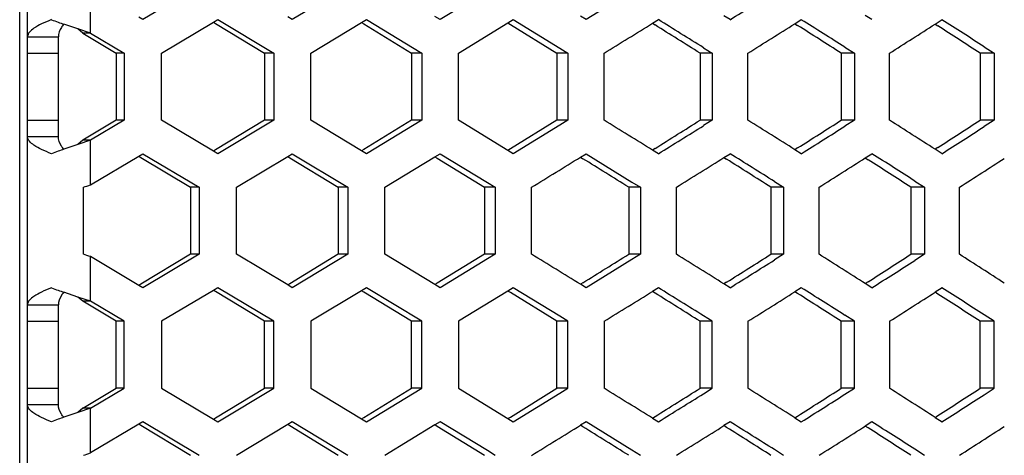
# Model space of a CAD drawing. Units: millimetres. Extents: x 42389 to 48025, y 3356 to 7196.
# Drawn here: x 45512 to 45538, y 5592 to 5603 of the extents above; entities that cross this region are included whole.
import ezdxf

# ---------------------------------------------------------------- set-up
doc = ezdxf.new("R2010")
doc.units = ezdxf.units.MM
doc.layers.add('YA40301-12_DXF_CONTINUOUS_LINE', color=7, linetype='Continuous')

msp = doc.modelspace()

# ---------------------------------------------------------------- linework, layer by layer
at = {"layer": 'YA40301-12_DXF_CONTINUOUS_LINE', "color": 7, "linetype": 'Continuous'}
for p, q in [((45512.299, 5480.991), (45512.299, 5628.391)), ((45512.499, 5482.191), (45512.499, 5627.191)), ((45514.126, 5602.838), (45514.126, 5603.993)), ((45516.931, 5604.055), (45515.479, 5603.189)), ((45520.773, 5604.055), (45519.337, 5603.189)), ((45524.372, 5603.932), (45523.153, 5603.189)), ((45528.105, 5603.92), (45526.922, 5603.189)), ((45515.479, 5603.189), (45515.374, 5603.252)), ((45519.337, 5603.189), (45519.218, 5603.26)), ((45523.153, 5603.189), (45523.02, 5603.269)), ((45526.922, 5603.189), (45526.776, 5603.279)), ((45530.639, 5603.189), (45530.48, 5603.288)), ((45534.301, 5603.189), (45534.13, 5603.298)), ((45513.799, 5602.949), (45513.438, 5603.072)), ((45515.964, 5602.322), (45517.3, 5603.121)), ((45517.3, 5603.121), (45517.413, 5603.189)), ((45517.3, 5603.121), (45517.353, 5603.089)), ((45517.353, 5603.089), (45518.622, 5602.322)), ((45517.413, 5603.189), (45518.857, 5602.322)), ((45519.816, 5602.322), (45521.124, 5603.112)), ((45521.124, 5603.112), (45521.25, 5603.189)), ((45521.124, 5603.112), (45521.182, 5603.077)), ((45521.182, 5603.077), (45522.417, 5602.322)), ((45521.25, 5603.189), (45522.678, 5602.322)), ((45523.626, 5602.322), (45524.904, 5603.103)), ((45524.904, 5603.103), (45525.043, 5603.189)), ((45524.904, 5603.103), (45524.967, 5603.064)), ((45524.967, 5603.064), (45526.166, 5602.322)), ((45525.043, 5603.189), (45526.245, 5602.451)), ((45528.635, 5603.094), (45528.787, 5603.189)), ((45528.635, 5603.094), (45528.702, 5603.052)), ((45532.312, 5603.084), (45532.478, 5603.189)), ((45532.312, 5603.084), (45532.383, 5603.039)), ((45535.932, 5603.074), (45536.11, 5603.189)), ((45535.932, 5603.074), (45536.005, 5603.027)), ((45512.499, 5602.743), (45513.299, 5602.743)), ((45513.299, 5600.17), (45513.299, 5602.743)), ((45514.126, 5602.838), (45513.799, 5602.949)), ((45513.925, 5602.838), (45513.799, 5602.949)), ((45514.126, 5602.838), (45513.925, 5602.838)), ((45513.925, 5602.838), (45514.787, 5602.322)), ((45514.126, 5602.838), (45514.994, 5602.322)), ((45526.245, 5602.451), (45526.453, 5602.322)), ((45529.952, 5602.463), (45530.178, 5602.322)), ((45533.605, 5602.476), (45533.847, 5602.322)), ((45537.199, 5602.488), (45537.456, 5602.322)), ((45512.499, 5602.322), (45513.299, 5602.322)), ((45514.787, 5602.322), (45514.787, 5600.59)), ((45514.994, 5602.322), (45514.787, 5602.322)), ((45514.994, 5602.322), (45514.994, 5600.59)), ((45515.964, 5600.59), (45515.964, 5602.322)), ((45518.622, 5602.322), (45518.622, 5600.59)), ((45518.857, 5602.322), (45518.622, 5602.322)), ((45518.857, 5602.322), (45518.857, 5600.59)), ((45519.816, 5600.59), (45519.816, 5602.322)), ((45522.417, 5602.322), (45522.417, 5600.59)), ((45522.678, 5602.322), (45522.417, 5602.322)), ((45522.678, 5602.322), (45522.678, 5600.59)), ((45523.626, 5600.59), (45523.626, 5602.322)), ((45526.166, 5602.322), (45526.166, 5600.59)), ((45526.453, 5602.322), (45526.166, 5602.322)), ((45526.453, 5602.322), (45526.453, 5600.59)), ((45527.389, 5600.59), (45527.389, 5602.322)), ((45529.864, 5602.322), (45529.864, 5600.59)), ((45530.178, 5602.322), (45529.864, 5602.322)), ((45530.178, 5602.322), (45530.178, 5600.59)), ((45531.1, 5600.59), (45531.1, 5602.322)), ((45533.508, 5602.322), (45533.508, 5600.59)), ((45533.847, 5602.322), (45533.508, 5602.322)), ((45533.847, 5602.322), (45533.847, 5600.59)), ((45534.755, 5600.59), (45534.755, 5602.322)), ((45537.092, 5602.322), (45537.092, 5600.59)), ((45537.456, 5602.322), (45537.092, 5602.322)), ((45537.456, 5602.322), (45537.456, 5600.59)), ((45512.499, 5600.59), (45513.299, 5600.59)), ((45514.787, 5600.59), (45513.925, 5600.074)), ((45514.994, 5600.59), (45514.126, 5600.074)), ((45514.994, 5600.59), (45514.787, 5600.59)), ((45517.3, 5599.792), (45515.964, 5600.59)), ((45518.622, 5600.59), (45517.353, 5599.824)), ((45518.857, 5600.59), (45517.413, 5599.724)), ((45518.857, 5600.59), (45518.622, 5600.59)), ((45521.124, 5599.801), (45519.816, 5600.59)), ((45522.417, 5600.59), (45521.182, 5599.836)), ((45522.678, 5600.59), (45521.25, 5599.724)), ((45522.678, 5600.59), (45522.417, 5600.59)), ((45524.904, 5599.81), (45523.626, 5600.59)), ((45526.166, 5600.59), (45524.967, 5599.849)), ((45526.245, 5600.462), (45525.043, 5599.724)), ((45526.453, 5600.59), (45526.166, 5600.59)), ((45526.453, 5600.59), (45526.245, 5600.462)), ((45530.178, 5600.59), (45529.864, 5600.59)), ((45530.178, 5600.59), (45529.952, 5600.45)), ((45533.847, 5600.59), (45533.508, 5600.59)), ((45533.847, 5600.59), (45533.605, 5600.437)), ((45537.456, 5600.59), (45537.092, 5600.59)), ((45537.456, 5600.59), (45537.199, 5600.424)), ((45512.499, 5600.17), (45513.299, 5600.17)), ((45513.799, 5599.964), (45513.438, 5599.841)), ((45514.126, 5600.074), (45513.799, 5599.964)), ((45513.925, 5600.074), (45513.799, 5599.964)), ((45514.126, 5600.074), (45513.925, 5600.074)), ((45514.126, 5598.92), (45514.126, 5600.074)), ((45514.126, 5598.92), (45515.374, 5599.661)), ((45515.374, 5599.661), (45515.479, 5599.724)), ((45515.374, 5599.661), (45515.424, 5599.631)), ((45515.479, 5599.724), (45516.931, 5598.858)), ((45517.353, 5599.824), (45517.3, 5599.792)), ((45517.413, 5599.724), (45517.3, 5599.792)), ((45517.895, 5598.858), (45519.218, 5599.653)), ((45519.218, 5599.653), (45519.337, 5599.724)), ((45519.218, 5599.653), (45519.273, 5599.619)), ((45519.337, 5599.724), (45520.773, 5598.858)), ((45521.182, 5599.836), (45521.124, 5599.801)), ((45521.25, 5599.724), (45521.124, 5599.801)), ((45523.02, 5599.644), (45523.153, 5599.724)), ((45523.153, 5599.724), (45524.372, 5598.98)), ((45524.967, 5599.849), (45524.904, 5599.81)), ((45525.043, 5599.724), (45524.904, 5599.81)), ((45526.776, 5599.634), (45526.922, 5599.724)), ((45526.922, 5599.724), (45528.105, 5598.993)), ((45528.702, 5599.861), (45528.635, 5599.819)), ((45528.787, 5599.724), (45528.635, 5599.819)), ((45530.48, 5599.625), (45530.639, 5599.724)), ((45532.383, 5599.874), (45532.312, 5599.829)), ((45532.478, 5599.724), (45532.312, 5599.829)), ((45534.13, 5599.615), (45534.301, 5599.724)), ((45536.005, 5599.886), (45535.932, 5599.839)), ((45536.11, 5599.724), (45535.932, 5599.839)), ((45515.424, 5599.631), (45516.71, 5598.858)), ((45519.273, 5599.619), (45520.525, 5598.858)), ((45521.727, 5598.858), (45523.02, 5599.644)), ((45523.02, 5599.644), (45523.08, 5599.607)), ((45523.08, 5599.607), (45524.297, 5598.858)), ((45526.776, 5599.634), (45526.841, 5599.594)), ((45530.48, 5599.625), (45530.549, 5599.581)), ((45534.13, 5599.615), (45534.202, 5599.569)), ((45524.372, 5598.98), (45524.572, 5598.858)), ((45528.105, 5598.993), (45528.322, 5598.858)), ((45531.786, 5599.005), (45532.019, 5598.858)), ((45535.41, 5599.018), (45535.659, 5598.858)), ((45513.946, 5597.126), (45513.946, 5598.858)), ((45516.71, 5598.858), (45516.71, 5597.126)), ((45516.931, 5598.858), (45516.71, 5598.858)), ((45516.931, 5598.858), (45516.931, 5597.126)), ((45517.895, 5597.126), (45517.895, 5598.858)), ((45520.525, 5598.858), (45520.525, 5597.126)), ((45520.773, 5598.858), (45520.525, 5598.858)), ((45520.773, 5598.858), (45520.773, 5597.126)), ((45521.727, 5597.126), (45521.727, 5598.858)), ((45524.297, 5598.858), (45524.297, 5597.126)), ((45524.572, 5598.858), (45524.297, 5598.858)), ((45524.572, 5598.858), (45524.572, 5597.126)), ((45525.514, 5597.126), (45525.514, 5598.858)), ((45528.022, 5598.858), (45528.022, 5597.126)), ((45528.322, 5598.858), (45528.022, 5598.858)), ((45528.322, 5598.858), (45528.322, 5597.126)), ((45529.252, 5597.126), (45529.252, 5598.858)), ((45531.693, 5598.858), (45531.693, 5597.126)), ((45532.019, 5598.858), (45531.693, 5598.858)), ((45532.019, 5598.858), (45532.019, 5597.126)), ((45532.935, 5597.126), (45532.935, 5598.858)), ((45535.307, 5598.858), (45535.307, 5597.126)), ((45535.659, 5598.858), (45535.307, 5598.858)), ((45535.659, 5598.858), (45535.659, 5597.126)), ((45536.56, 5597.126), (45536.56, 5598.858)), ((45516.71, 5597.126), (45515.424, 5596.353)), ((45516.931, 5597.126), (45515.479, 5596.26)), ((45516.931, 5597.126), (45516.71, 5597.126)), ((45519.218, 5596.332), (45517.895, 5597.126)), ((45520.525, 5597.126), (45519.273, 5596.366)), ((45520.773, 5597.126), (45519.337, 5596.26)), ((45520.773, 5597.126), (45520.525, 5597.126)), ((45523.02, 5596.341), (45521.727, 5597.126)), ((45524.297, 5597.126), (45523.08, 5596.378)), ((45524.572, 5597.126), (45524.297, 5597.126)), ((45524.572, 5597.126), (45524.372, 5597.004)), ((45528.322, 5597.126), (45528.022, 5597.126)), ((45528.322, 5597.126), (45528.105, 5596.992)), ((45532.019, 5597.126), (45531.693, 5597.126)), ((45532.019, 5597.126), (45531.786, 5596.979)), ((45535.659, 5597.126), (45535.307, 5597.126)), ((45535.659, 5597.126), (45535.41, 5596.967)), ((45514.126, 5595.91), (45514.126, 5597.065)), ((45515.374, 5596.323), (45514.126, 5597.065)), ((45524.372, 5597.004), (45523.153, 5596.26)), ((45528.105, 5596.992), (45526.922, 5596.26)), ((45515.424, 5596.353), (45515.374, 5596.323)), ((45519.273, 5596.366), (45519.218, 5596.332)), ((45523.08, 5596.378), (45523.02, 5596.341)), ((45523.153, 5596.26), (45523.02, 5596.341)), ((45526.841, 5596.391), (45526.776, 5596.35)), ((45526.922, 5596.26), (45526.776, 5596.35)), ((45530.549, 5596.403), (45530.48, 5596.36)), ((45530.639, 5596.26), (45530.48, 5596.36)), ((45534.202, 5596.416), (45534.13, 5596.37)), ((45534.301, 5596.26), (45534.13, 5596.37)), ((45513.799, 5596.021), (45513.438, 5596.144)), ((45515.479, 5596.26), (45515.374, 5596.323)), ((45517.3, 5596.193), (45515.964, 5595.394)), ((45517.413, 5596.26), (45517.3, 5596.193)), ((45517.353, 5596.161), (45517.3, 5596.193)), ((45518.622, 5595.394), (45517.353, 5596.161)), ((45518.857, 5595.394), (45517.413, 5596.26)), ((45519.337, 5596.26), (45519.218, 5596.332)), ((45521.124, 5596.184), (45519.816, 5595.394)), ((45521.25, 5596.26), (45521.124, 5596.184)), ((45521.182, 5596.149), (45521.124, 5596.184)), ((45522.417, 5595.394), (45521.182, 5596.149)), ((45522.678, 5595.394), (45521.25, 5596.26)), ((45524.904, 5596.175), (45523.626, 5595.394)), ((45525.043, 5596.26), (45524.904, 5596.175)), ((45524.967, 5596.136), (45524.904, 5596.175)), ((45526.166, 5595.394), (45524.967, 5596.136)), ((45526.245, 5595.523), (45525.043, 5596.26)), ((45528.787, 5596.26), (45528.635, 5596.166)), ((45528.702, 5596.124), (45528.635, 5596.166)), ((45532.478, 5596.26), (45532.312, 5596.156)), ((45532.383, 5596.111), (45532.312, 5596.156)), ((45536.11, 5596.26), (45535.932, 5596.146)), ((45536.005, 5596.098), (45535.932, 5596.146)), ((45514.126, 5595.91), (45513.799, 5596.021)), ((45513.925, 5595.91), (45513.799, 5596.021)), ((45514.126, 5595.91), (45513.925, 5595.91)), ((45514.787, 5595.394), (45513.925, 5595.91)), ((45514.994, 5595.394), (45514.126, 5595.91)), ((45512.499, 5595.815), (45513.299, 5595.815)), ((45513.299, 5593.241), (45513.299, 5595.815)), ((45512.499, 5595.394), (45513.299, 5595.394)), ((45514.787, 5593.662), (45514.787, 5595.394)), ((45514.994, 5595.394), (45514.787, 5595.394)), ((45514.994, 5593.662), (45514.994, 5595.394)), ((45515.964, 5595.394), (45515.964, 5593.662)), ((45518.622, 5593.662), (45518.622, 5595.394)), ((45518.857, 5595.394), (45518.622, 5595.394)), ((45518.857, 5593.662), (45518.857, 5595.394)), ((45519.816, 5595.394), (45519.816, 5593.662)), ((45522.417, 5593.662), (45522.417, 5595.394)), ((45522.678, 5595.394), (45522.417, 5595.394)), ((45522.678, 5593.662), (45522.678, 5595.394)), ((45523.626, 5595.394), (45523.626, 5593.662)), ((45526.166, 5593.662), (45526.166, 5595.394)), ((45526.453, 5595.394), (45526.166, 5595.394)), ((45526.453, 5595.394), (45526.245, 5595.523)), ((45526.453, 5593.662), (45526.453, 5595.394)), ((45527.389, 5595.394), (45527.389, 5593.662)), ((45529.864, 5593.662), (45529.864, 5595.394)), ((45530.178, 5595.394), (45529.864, 5595.394)), ((45530.178, 5595.394), (45529.952, 5595.535)), ((45530.178, 5593.662), (45530.178, 5595.394)), ((45531.1, 5595.394), (45531.1, 5593.662)), ((45533.508, 5593.662), (45533.508, 5595.394)), ((45533.847, 5595.394), (45533.508, 5595.394)), ((45533.847, 5595.394), (45533.605, 5595.548)), ((45533.847, 5593.662), (45533.847, 5595.394)), ((45534.755, 5595.394), (45534.755, 5593.662)), ((45537.092, 5593.662), (45537.092, 5595.394)), ((45537.456, 5595.394), (45537.092, 5595.394)), ((45537.456, 5595.394), (45537.199, 5595.56)), ((45537.456, 5593.662), (45537.456, 5595.394)), ((45512.499, 5593.662), (45513.299, 5593.662)), ((45513.925, 5593.146), (45514.787, 5593.662)), ((45514.126, 5593.146), (45514.994, 5593.662)), ((45514.994, 5593.662), (45514.787, 5593.662)), ((45515.964, 5593.662), (45517.3, 5592.864)), ((45517.353, 5592.895), (45518.622, 5593.662)), ((45517.413, 5592.796), (45518.857, 5593.662)), ((45518.857, 5593.662), (45518.622, 5593.662)), ((45519.816, 5593.662), (45521.124, 5592.872)), ((45521.182, 5592.908), (45522.417, 5593.662)), ((45521.25, 5592.796), (45522.678, 5593.662)), ((45522.678, 5593.662), (45522.417, 5593.662)), ((45523.626, 5593.662), (45524.904, 5592.882)), ((45524.967, 5592.92), (45526.166, 5593.662)), ((45526.453, 5593.662), (45526.166, 5593.662)), ((45526.245, 5593.534), (45526.453, 5593.662)), ((45530.178, 5593.662), (45529.864, 5593.662)), ((45529.952, 5593.521), (45530.178, 5593.662)), ((45533.847, 5593.662), (45533.508, 5593.662)), ((45533.605, 5593.509), (45533.847, 5593.662)), ((45537.456, 5593.662), (45537.092, 5593.662)), ((45537.199, 5593.496), (45537.456, 5593.662)), ((45525.043, 5592.796), (45526.245, 5593.534)), ((45512.499, 5593.241), (45513.299, 5593.241)), ((45514.126, 5593.146), (45513.799, 5593.035)), ((45513.925, 5593.146), (45513.799, 5593.035)), ((45514.126, 5593.146), (45513.925, 5593.146)), ((45514.126, 5591.992), (45514.126, 5593.146)), ((45513.799, 5593.035), (45513.438, 5592.913)), ((45515.479, 5592.796), (45515.374, 5592.733)), ((45516.931, 5591.93), (45515.479, 5592.796)), ((45517.3, 5592.864), (45517.353, 5592.895)), ((45517.3, 5592.864), (45517.413, 5592.796)), ((45519.337, 5592.796), (45519.218, 5592.724)), ((45520.773, 5591.93), (45519.337, 5592.796)), ((45521.124, 5592.872), (45521.182, 5592.908)), ((45521.124, 5592.872), (45521.25, 5592.796)), ((45523.153, 5592.796), (45523.02, 5592.715)), ((45524.372, 5592.052), (45523.153, 5592.796)), ((45524.904, 5592.882), (45524.967, 5592.92)), ((45524.904, 5592.882), (45525.043, 5592.796)), ((45526.922, 5592.796), (45526.776, 5592.706)), ((45528.105, 5592.065), (45526.922, 5592.796)), ((45528.635, 5592.891), (45528.702, 5592.933)), ((45528.635, 5592.891), (45528.787, 5592.796)), ((45530.639, 5592.796), (45530.48, 5592.697)), ((45532.312, 5592.901), (45532.383, 5592.945)), ((45532.312, 5592.901), (45532.478, 5592.796)), ((45534.301, 5592.796), (45534.13, 5592.687)), ((45535.932, 5592.91), (45536.005, 5592.958)), ((45535.932, 5592.91), (45536.11, 5592.796)), ((45515.374, 5592.733), (45514.126, 5591.992)), ((45515.424, 5592.703), (45515.374, 5592.733)), ((45516.71, 5591.93), (45515.424, 5592.703)), ((45519.218, 5592.724), (45517.895, 5591.93)), ((45519.273, 5592.691), (45519.218, 5592.724)), ((45520.525, 5591.93), (45519.273, 5592.691)), ((45523.02, 5592.715), (45521.727, 5591.93)), ((45523.08, 5592.678), (45523.02, 5592.715)), ((45524.297, 5591.93), (45523.08, 5592.678)), ((45526.841, 5592.666), (45526.776, 5592.706)), ((45530.549, 5592.653), (45530.48, 5592.697)), ((45534.202, 5592.641), (45534.13, 5592.687)), ((45524.572, 5591.93), (45524.372, 5592.052)), ((45528.322, 5591.93), (45528.105, 5592.065)), ((45532.019, 5591.93), (45531.786, 5592.077)), ((45535.659, 5591.93), (45535.41, 5592.09))]:
    msp.add_line(p, q, dxfattribs=at)
for centre, radius, start, end in [((45197.32, 6135.866), 628.369, 302.03598, 302.159348), ((45515.769, 5609.95), 7.262, 248.6143, 250.0808), ((45517.278, 5614.095), 11.673, 250.0444, 250.7914), ((45162.462, 6192.962), 694.281, 301.709896, 301.830793), ((45180.95, 5047.576), 655.351, 57.831685, 57.951654), ((45177.753, 5038.041), 665.295, 58.035854, 58.154025), ((45202.35, 6126.7), 618.909, 302.084997, 302.217509), ((45218.429, 5109.171), 585.212, 57.425174, 57.555752), ((45215.526, 5100.579), 594.201, 57.635358, 57.763957), ((45236.933, 6069.798), 554.285, 302.50058, 302.64493), ((45251.099, 5162.325), 524.776, 56.97665, 57.11799), ((45248.449, 5154.548), 532.941, 57.19352, 57.3327), ((45162.462, 5009.951), 694.281, 58.169207, 58.290104), ((45180.95, 6155.337), 655.351, 302.048346, 302.168315), ((45177.753, 6164.872), 665.295, 301.845975, 301.964146), ((45202.35, 5076.213), 618.909, 57.782491, 57.915003), ((45218.429, 6093.742), 585.212, 302.444248, 302.574826), ((45215.526, 6102.334), 594.201, 302.236043, 302.364642), ((45236.933, 5133.114), 554.285, 57.35507, 57.49942), ((45251.099, 6040.588), 524.776, 302.88201, 303.02335), ((45248.449, 6048.365), 532.941, 302.6673, 302.80648), ((45515.769, 5592.963), 7.262, 109.9192, 111.3857), ((45517.278, 5588.818), 11.673, 109.2086, 109.9556), ((45197.32, 5067.047), 628.369, 57.840652, 57.96402), ((45232.525, 5125.052), 562.479, 57.41973, 57.5536), ((45140.065, 6226.943), 736.927, 301.536968, 301.652133), ((45160.002, 5009.452), 694.866, 58.019788, 58.1345), ((45183.154, 6155.05), 655.082, 301.892502, 302.01918), ((45200.365, 5076.092), 618.921, 57.633557, 57.758814), ((45220.227, 6093.75), 585.409, 302.287609, 302.426011), ((45235.297, 5133.222), 553.917, 57.20629, 57.34223), ((45252.595, 6040.769), 525.282, 302.72415, 302.87451), ((45506.401, 5621.266), 23.644, 288.6088, 289.0695), ((45506.401, 5574.718), 23.644, 70.9305, 71.3912), ((45140.065, 4969.041), 736.927, 58.347867, 58.463032), ((45160.002, 6186.533), 694.866, 301.8655, 301.980212), ((45183.154, 5040.935), 655.082, 57.98082, 58.107498), ((45200.365, 6119.893), 618.921, 302.241186, 302.366443), ((45220.227, 5102.234), 585.409, 57.573989, 57.712391), ((45235.297, 6062.763), 553.917, 302.65777, 302.79371), ((45252.595, 5155.215), 525.282, 57.12549, 57.27585), ((45197.32, 6128.938), 628.369, 302.03598, 302.159348), ((45232.525, 6070.933), 562.479, 302.4464, 302.58027), ((45515.769, 5603.022), 7.262, 248.6143, 250.0808), ((45517.278, 5607.167), 11.673, 250.0444, 250.7914), ((45162.462, 6186.034), 694.281, 301.709896, 301.830793), ((45180.95, 5040.647), 655.351, 57.831685, 57.951654), ((45177.753, 5031.113), 665.295, 58.035854, 58.154025), ((45202.35, 6119.772), 618.909, 302.084997, 302.217509), ((45218.429, 5102.243), 585.212, 57.425174, 57.555752), ((45215.526, 5093.651), 594.201, 57.635358, 57.763957), ((45236.933, 6062.87), 554.285, 302.50058, 302.64493), ((45251.099, 5155.397), 524.776, 56.97665, 57.11799), ((45248.449, 5147.62), 532.941, 57.19352, 57.3327), ((45162.462, 5003.023), 694.281, 58.169207, 58.290104), ((45180.95, 6148.409), 655.351, 302.048346, 302.168315), ((45202.35, 5069.284), 618.909, 57.782491, 57.915003), ((45218.429, 6086.814), 585.212, 302.444248, 302.574826), ((45236.933, 5126.186), 554.285, 57.35507, 57.49942), ((45251.099, 6033.66), 524.776, 302.88201, 303.02335), ((45177.753, 6157.944), 665.295, 301.845975, 301.964146), ((45215.526, 6095.405), 594.201, 302.236043, 302.364642), ((45248.449, 6041.436), 532.941, 302.6673, 302.80648), ((45515.769, 5586.034), 7.262, 109.9192, 111.3857), ((45517.278, 5581.89), 11.673, 109.2086, 109.9556), ((45197.32, 5060.118), 628.369, 57.840652, 57.96402), ((45232.525, 5118.123), 562.479, 57.41973, 57.5536), ((45140.065, 6220.015), 736.927, 301.536968, 301.652133), ((45160.002, 5002.524), 694.866, 58.019788, 58.1345), ((45183.154, 6148.122), 655.082, 301.892502, 302.01918), ((45200.365, 5069.163), 618.921, 57.633557, 57.758814), ((45220.227, 6086.822), 585.409, 302.287609, 302.426011), ((45235.297, 5126.293), 553.917, 57.20629, 57.34223), ((45252.595, 6033.841), 525.282, 302.72415, 302.87451), ((45506.401, 5614.338), 23.644, 288.6088, 289.0695)]:
    msp.add_arc(centre, radius, start, end, dxfattribs=at)
for points, knots in [([(45513.121, 5603.189), (45513.033, 5603.154), (45512.875, 5603.087), (45512.653, 5602.97), (45512.499, 5602.836), (45512.499, 5602.743)], [0, 0, 0, 0, 0.357955, 0.646482, 1, 1, 1, 1]), ([(45513.435, 5603.072), (45513.414, 5603.045), (45513.344, 5602.949), (45513.299, 5602.829), (45513.299, 5602.743)], [0, 0, 0, 0, 0.279849, 1, 1, 1, 1]), ([(45513.121, 5599.724), (45513.033, 5599.759), (45512.875, 5599.826), (45512.653, 5599.943), (45512.499, 5600.077), (45512.499, 5600.17)], [0, 0, 0, 0, 0.357955, 0.646482, 1, 1, 1, 1]), ([(45513.435, 5599.841), (45513.414, 5599.867), (45513.344, 5599.964), (45513.299, 5600.083), (45513.299, 5600.17)], [0, 0, 0, 0, 0.279849, 1, 1, 1, 1]), ([(45513.121, 5596.26), (45513.033, 5596.226), (45512.875, 5596.159), (45512.653, 5596.042), (45512.499, 5595.908), (45512.499, 5595.815)], [0, 0, 0, 0, 0.357955, 0.646482, 1, 1, 1, 1]), ([(45513.435, 5596.144), (45513.414, 5596.117), (45513.344, 5596.021), (45513.299, 5595.901), (45513.299, 5595.815)], [0, 0, 0, 0, 0.279849, 1, 1, 1, 1]), ([(45513.121, 5592.796), (45513.033, 5592.83), (45512.875, 5592.898), (45512.653, 5593.014), (45512.499, 5593.149), (45512.499, 5593.241)], [0, 0, 0, 0, 0.357955, 0.646482, 1, 1, 1, 1]), ([(45513.435, 5592.913), (45513.414, 5592.939), (45513.344, 5593.036), (45513.299, 5593.155), (45513.299, 5593.241)], [0, 0, 0, 0, 0.279849, 1, 1, 1, 1])]:
    msp.add_open_spline(points, degree=3, knots=knots, dxfattribs=at)

doc.saveas('drawing.dxf')
